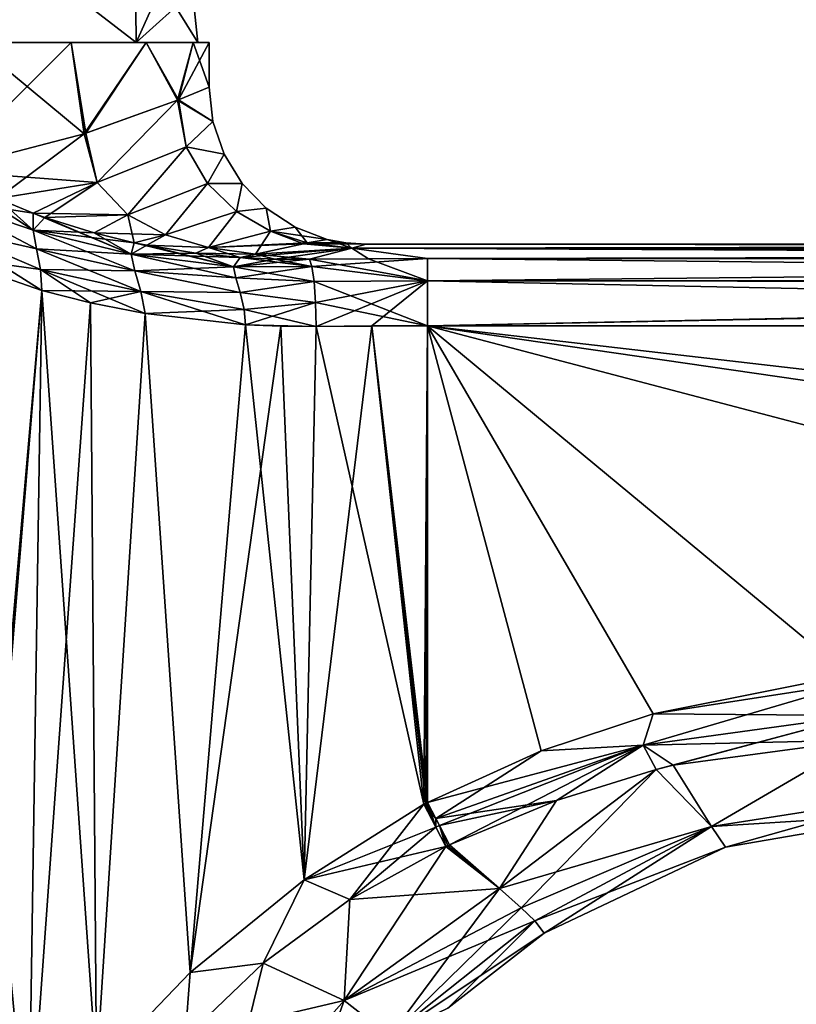
# Model space of a CAD drawing. Units: millimetres. Extents: x -25 to 135, y -4 to 151.
# Drawn here: x 13 to 47, y 72 to 116 of the extents above; entities that cross this region are included whole.
import ezdxf

# ---------------------------------------------------------------- set-up
doc = ezdxf.new("R2010")
doc.units = ezdxf.units.MM
doc.header["$LTSCALE"] = 65.185185
for name, color, linetype in [('1', 7, 'CONTINUOUS'), ('10', 7, 'CONTINUOUS'), ('11', 7, 'CONTINUOUS'), ('12', 7, 'CONTINUOUS'), ('13', 7, 'CONTINUOUS'), ('14', 7, 'CONTINUOUS'), ('15', 7, 'CONTINUOUS'), ('18', 7, 'CONTINUOUS'), ('19', 7, 'CONTINUOUS'), ('2', 7, 'CONTINUOUS'), ('22', 7, 'CONTINUOUS'), ('24', 7, 'CONTINUOUS'), ('25', 7, 'CONTINUOUS'), ('26', 7, 'CONTINUOUS'), ('28', 7, 'CONTINUOUS'), ('3', 7, 'CONTINUOUS'), ('31', 7, 'CONTINUOUS'), ('32', 7, 'CONTINUOUS'), ('33', 7, 'CONTINUOUS'), ('34', 7, 'CONTINUOUS'), ('35', 7, 'CONTINUOUS'), ('4', 7, 'CONTINUOUS'), ('42', 7, 'CONTINUOUS'), ('43', 7, 'CONTINUOUS'), ('44', 7, 'CONTINUOUS'), ('45', 7, 'CONTINUOUS'), ('46', 7, 'CONTINUOUS'), ('49', 7, 'CONTINUOUS'), ('5', 7, 'CONTINUOUS'), ('50', 7, 'CONTINUOUS'), ('6', 7, 'CONTINUOUS'), ('8', 7, 'CONTINUOUS')]:
    doc.layers.add(name, color=color, linetype=linetype)

msp = doc.modelspace()

# ---------------------------------------------------------------- linework, layer by layer
at = {"layer": '1', "linetype": 'CONTINUOUS'}
for points in [[(15.43, 110.429, 14.245), (10.5, 114.5, 18.187), (9.092, 108.778, 18.93), (15.43, 110.429, 14.245)], [(14.85, 114.5, 14.848), (10.5, 114.5, 18.187), (15.43, 110.429, 14.245), (14.85, 114.5, 14.848)], [(18.186, 114.5, 10.5), (14.85, 114.5, 14.848), (15.497, 110.45, 14.172), (18.186, 114.5, 10.5)], [(15.497, 110.45, 14.172), (14.85, 114.5, 14.848), (15.43, 110.429, 14.245), (15.497, 110.45, 14.172)], [(19.597, 111.927, 7.546), (18.186, 114.5, 10.5), (15.497, 110.45, 14.172), (19.597, 111.927, 7.546)], [(20.284, 114.5, 5.436), (18.186, 114.5, 10.5), (19.638, 111.943, 7.439), (20.284, 114.5, 5.436)], [(19.638, 111.943, 7.439), (18.186, 114.5, 10.5), (19.597, 111.927, 7.546), (19.638, 111.943, 7.439)], [(21, 112.5), (20.284, 114.5, 5.436), (19.638, 111.943, 7.439), (21, 112.5)], [(21, 114.5), (20.284, 114.5, 5.436), (21, 112.5), (21, 114.5)]]:
    msp.add_3dface(points, dxfattribs=at)
at = {"layer": '10', "linetype": 'CONTINUOUS'}
for points in [[(21, 112.5), (19.638, 111.943, 7.439), (21.168, 110.977), (21, 112.5)], [(19.597, 111.927, 7.546), (15.497, 110.45, 14.172), (16.008, 108.246, 13.916), (19.597, 111.927, 7.546)], [(19.597, 111.927, 7.546), (16.008, 108.246, 13.916), (19.982, 109.851, 7.328), (19.597, 111.927, 7.546)], [(19.638, 111.943, 7.439), (19.597, 111.927, 7.546), (19.982, 109.851, 7.328), (19.638, 111.943, 7.439)], [(19.638, 111.943, 7.439), (19.982, 109.851, 7.328), (21.168, 110.977), (19.638, 111.943, 7.439)], [(21.168, 110.977), (19.982, 109.851, 7.328), (21.666, 109.522), (21.168, 110.977)], [(15.43, 110.429, 14.245), (9.092, 108.778, 18.93), (11.556, 107.542, 17.585), (15.43, 110.429, 14.245)], [(16.008, 108.246, 13.916), (15.43, 110.429, 14.245), (11.556, 107.542, 17.585), (16.008, 108.246, 13.916)], [(15.497, 110.45, 14.172), (15.43, 110.429, 14.245), (16.008, 108.246, 13.916), (15.497, 110.45, 14.172)], [(16.008, 108.246, 13.916), (17.372, 106.817, 13.174), (19.982, 109.851, 7.328), (16.008, 108.246, 13.916)], [(19.982, 109.851, 7.328), (17.372, 106.817, 13.174), (20.928, 108.204, 6.899), (19.982, 109.851, 7.328)], [(19.982, 109.851, 7.328), (20.928, 108.204, 6.899), (21.666, 109.522), (19.982, 109.851, 7.328)], [(21.666, 109.522), (20.928, 108.204, 6.899), (22.471, 108.208), (21.666, 109.522)], [(13.147, 106.887, 16.612), (16.008, 108.246, 13.916), (11.556, 107.542, 17.585), (13.147, 106.887, 16.612)], [(13.678, 106.692, 16.282), (16.008, 108.246, 13.916), (13.147, 106.887, 16.612), (13.678, 106.692, 16.282)], [(17.372, 106.817, 13.174), (16.008, 108.246, 13.916), (13.678, 106.692, 16.282), (17.372, 106.817, 13.174)], [(17.372, 106.817, 13.174), (19.061, 105.915, 12.347), (20.928, 108.204, 6.899), (17.372, 106.817, 13.174)], [(20.928, 108.204, 6.899), (19.061, 105.915, 12.347), (22.216, 106.955, 6.427), (20.928, 108.204, 6.899)], [(20.928, 108.204, 6.899), (22.216, 106.955, 6.427), (22.471, 108.208), (20.928, 108.204, 6.899)], [(22.471, 108.208), (22.216, 106.955, 6.427), (23.544, 107.102), (22.471, 108.208)], [(15.867, 106.002, 14.94), (17.372, 106.817, 13.174), (13.678, 106.692, 16.282), (15.867, 106.002, 14.94)], [(17.65, 105.568, 13.911), (17.372, 106.817, 13.174), (15.867, 106.002, 14.94), (17.65, 105.568, 13.911)], [(19.061, 105.915, 12.347), (17.372, 106.817, 13.174), (17.65, 105.568, 13.911), (19.061, 105.915, 12.347)], [(19.061, 105.915, 12.347), (20.97, 105.347, 11.528), (22.216, 106.955, 6.427), (19.061, 105.915, 12.347)], [(22.216, 106.955, 6.427), (20.97, 105.347, 11.528), (23.739, 106.075, 5.959), (22.216, 106.955, 6.427)], [(22.216, 106.955, 6.427), (23.739, 106.075, 5.959), (23.544, 107.102), (22.216, 106.955, 6.427)], [(23.544, 107.102), (23.739, 106.075, 5.959), (24.838, 106.255), (23.544, 107.102)], [(18.226, 105.452, 13.596), (19.061, 105.915, 12.347), (17.65, 105.568, 13.911), (18.226, 105.452, 13.596)], [(20.97, 105.347, 11.528), (19.061, 105.915, 12.347), (18.226, 105.452, 13.596), (20.97, 105.347, 11.528)], [(20.97, 105.347, 11.528), (23.068, 105.055, 10.753), (23.739, 106.075, 5.959), (20.97, 105.347, 11.528)], [(23.739, 106.075, 5.959), (23.068, 105.055, 10.753), (25.204, 105.523, 6.087), (23.739, 106.075, 5.959)], [(23.739, 106.075, 5.959), (25.38, 105.561, 5.521), (24.838, 106.255), (23.739, 106.075, 5.959)], [(25.38, 105.561, 5.521), (23.739, 106.075, 5.959), (25.204, 105.523, 6.087), (25.38, 105.561, 5.521)], [(24.838, 106.255), (25.38, 105.561, 5.521), (26.273, 105.716), (24.838, 106.255)], [(20.411, 105.103, 12.518), (20.97, 105.347, 11.528), (18.226, 105.452, 13.596), (20.411, 105.103, 12.518)], [(22.391, 104.911, 11.806), (20.97, 105.347, 11.528), (20.411, 105.103, 12.518), (22.391, 104.911, 11.806)], [(23.068, 105.055, 10.753), (20.97, 105.347, 11.528), (22.391, 104.911, 11.806), (23.068, 105.055, 10.753)]]:
    msp.add_3dface(points, dxfattribs=at)
at = {"layer": '11', "linetype": 'CONTINUOUS'}
for points in [[(19.638, 111.943, -7.439), (21, 112.5), (21.168, 110.977), (19.638, 111.943, -7.439)], [(15.43, 110.429, -14.245), (15.497, 110.45, -14.172), (19.597, 111.927, -7.546), (15.43, 110.429, -14.245)], [(15.43, 110.429, -14.245), (19.597, 111.927, -7.546), (16.008, 108.246, -13.916), (15.43, 110.429, -14.245)], [(19.597, 111.927, -7.546), (19.982, 109.851, -7.328), (16.008, 108.246, -13.916), (19.597, 111.927, -7.546)], [(19.597, 111.927, -7.546), (19.638, 111.943, -7.439), (21.168, 110.977), (19.597, 111.927, -7.546)], [(19.597, 111.927, -7.546), (21.168, 110.977), (19.982, 109.851, -7.328), (19.597, 111.927, -7.546)], [(21.168, 110.977), (21.666, 109.522), (19.982, 109.851, -7.328), (21.168, 110.977)], [(9.092, 108.778, -18.93), (15.43, 110.429, -14.245), (16.008, 108.246, -13.916), (9.092, 108.778, -18.93)], [(16.008, 108.246, -13.916), (19.982, 109.851, -7.328), (17.372, 106.817, -13.174), (16.008, 108.246, -13.916)], [(19.982, 109.851, -7.328), (20.928, 108.204, -6.899), (17.372, 106.817, -13.174), (19.982, 109.851, -7.328)], [(19.982, 109.851, -7.328), (21.666, 109.522), (20.928, 108.204, -6.899), (19.982, 109.851, -7.328)], [(21.666, 109.522), (22.471, 108.208), (20.928, 108.204, -6.899), (21.666, 109.522)], [(9.092, 108.778, -18.93), (16.008, 108.246, -13.916), (11.556, 107.542, -17.585), (9.092, 108.778, -18.93)], [(11.556, 107.542, -17.585), (16.008, 108.246, -13.916), (13.147, 106.887, -16.612), (11.556, 107.542, -17.585)], [(16.008, 108.246, -13.916), (17.372, 106.817, -13.174), (13.147, 106.887, -16.612), (16.008, 108.246, -13.916)], [(17.372, 106.817, -13.174), (20.928, 108.204, -6.899), (19.061, 105.915, -12.347), (17.372, 106.817, -13.174)], [(20.928, 108.204, -6.899), (22.216, 106.955, -6.427), (19.061, 105.915, -12.347), (20.928, 108.204, -6.899)], [(20.928, 108.204, -6.899), (22.471, 108.208), (22.216, 106.955, -6.427), (20.928, 108.204, -6.899)], [(22.471, 108.208), (23.544, 107.102), (22.216, 106.955, -6.427), (22.471, 108.208)], [(13.147, 106.887, -16.612), (17.372, 106.817, -13.174), (13.678, 106.692, -16.282), (13.147, 106.887, -16.612)], [(13.678, 106.692, -16.282), (17.372, 106.817, -13.174), (15.867, 106.002, -14.94), (13.678, 106.692, -16.282)], [(17.372, 106.817, -13.174), (19.061, 105.915, -12.347), (15.867, 106.002, -14.94), (17.372, 106.817, -13.174)], [(19.061, 105.915, -12.347), (22.216, 106.955, -6.427), (20.97, 105.347, -11.528), (19.061, 105.915, -12.347)], [(22.216, 106.955, -6.427), (23.739, 106.075, -5.959), (20.97, 105.347, -11.528), (22.216, 106.955, -6.427)], [(22.216, 106.955, -6.427), (23.544, 107.102), (23.739, 106.075, -5.959), (22.216, 106.955, -6.427)], [(23.544, 107.102), (24.838, 106.255), (23.739, 106.075, -5.959), (23.544, 107.102)], [(15.867, 106.002, -14.94), (19.061, 105.915, -12.347), (17.65, 105.568, -13.911), (15.867, 106.002, -14.94)], [(17.65, 105.568, -13.911), (19.061, 105.915, -12.347), (18.226, 105.452, -13.596), (17.65, 105.568, -13.911)], [(19.061, 105.915, -12.347), (20.97, 105.347, -11.528), (18.226, 105.452, -13.596), (19.061, 105.915, -12.347)], [(23.739, 106.075, -5.959), (25.38, 105.561, -5.521), (20.97, 105.347, -11.528), (23.739, 106.075, -5.959)], [(24.838, 106.255), (26.273, 105.716), (23.739, 106.075, -5.959), (24.838, 106.255)], [(23.739, 106.075, -5.959), (26.273, 105.716), (25.38, 105.561, -5.521), (23.739, 106.075, -5.959)], [(18.226, 105.452, -13.596), (20.97, 105.347, -11.528), (20.411, 105.103, -12.518), (18.226, 105.452, -13.596)], [(20.97, 105.347, -11.528), (25.38, 105.561, -5.521), (25.204, 105.523, -6.087), (20.97, 105.347, -11.528)], [(23.068, 105.055, -10.753), (20.97, 105.347, -11.528), (25.204, 105.523, -6.087), (23.068, 105.055, -10.753)], [(20.97, 105.347, -11.528), (23.068, 105.055, -10.753), (20.411, 105.103, -12.518), (20.97, 105.347, -11.528)], [(20.411, 105.103, -12.518), (23.068, 105.055, -10.753), (22.391, 104.911, -11.806), (20.411, 105.103, -12.518)]]:
    msp.add_3dface(points, dxfattribs=at)
at = {"layer": '12', "linetype": 'CONTINUOUS'}
for points in [[(33.953, 76.762, 9.571), (31.565, 78.622, 13.11), (27.278, 76.263, 13.415), (33.953, 76.762, 9.571)], [(27.025, 71.763, 10.214), (33.953, 76.762, 9.571), (27.278, 76.263, 13.415), (27.025, 71.763, 10.214)], [(33.953, 76.762, 9.571), (27.025, 71.763, 10.214), (34.923, 75.897, 7.169), (33.953, 76.762, 9.571)], [(23.415, 73.429, 13.895), (27.025, 71.763, 10.214), (27.278, 76.263, 13.415), (23.415, 73.429, 13.895)], [(34.923, 75.897, 7.169), (27.025, 71.763, 10.214), (35.527, 75.315, 4.884), (34.923, 75.897, 7.169)], [(35.527, 75.315, 4.884), (27.025, 71.763, 10.214), (29.063, 70.165, 5.434), (35.527, 75.315, 4.884)], [(35.527, 75.315, 4.884), (29.063, 70.165, 5.434), (35.942, 74.759), (35.527, 75.315, 4.884)], [(35.942, 74.759), (29.063, 70.165, 5.434), (31.647, 71.414), (35.942, 74.759)], [(19.937, 70.092, 14.559), (27.025, 71.763, 10.214), (23.415, 73.429, 13.895), (19.937, 70.092, 14.559)], [(21.453, 65.442, 11.434), (27.025, 71.763, 10.214), (19.937, 70.092, 14.559), (21.453, 65.442, 11.434)], [(27.025, 71.763, 10.214), (21.453, 65.442, 11.434), (29.063, 70.165, 5.434), (27.025, 71.763, 10.214)]]:
    msp.add_3dface(points, dxfattribs=at)
at = {"layer": '13', "linetype": 'CONTINUOUS'}
for points in [[(27.278, 76.263, -13.415), (31.565, 78.622, -13.11), (27.025, 71.763, -10.214), (27.278, 76.263, -13.415)], [(27.025, 71.763, -10.214), (31.565, 78.622, -13.11), (33.953, 76.762, -9.571), (27.025, 71.763, -10.214)], [(27.025, 71.763, -10.214), (33.953, 76.762, -9.571), (29.063, 70.165, -5.434), (27.025, 71.763, -10.214)], [(29.063, 70.165, -5.434), (33.953, 76.762, -9.571), (34.923, 75.897, -7.169), (29.063, 70.165, -5.434)], [(23.415, 73.429, -13.895), (27.278, 76.263, -13.415), (27.025, 71.763, -10.214), (23.415, 73.429, -13.895)], [(35.527, 75.315, -4.884), (29.063, 70.165, -5.434), (34.923, 75.897, -7.169), (35.527, 75.315, -4.884)], [(35.527, 75.315, -4.884), (31.647, 71.414), (29.063, 70.165, -5.434), (35.527, 75.315, -4.884)], [(35.942, 74.759), (31.647, 71.414), (35.527, 75.315, -4.884), (35.942, 74.759)], [(19.937, 70.092, -14.559), (23.415, 73.429, -13.895), (21.453, 65.442, -11.434), (19.937, 70.092, -14.559)], [(21.453, 65.442, -11.434), (23.415, 73.429, -13.895), (27.025, 71.763, -10.214), (21.453, 65.442, -11.434)], [(21.453, 65.442, -11.434), (27.025, 71.763, -10.214), (24.09, 63.646, -6.135), (21.453, 65.442, -11.434)], [(27.025, 71.763, -10.214), (29.063, 70.165, -5.434), (24.09, 63.646, -6.135), (27.025, 71.763, -10.214)]]:
    msp.add_3dface(points, dxfattribs=at)
at = {"layer": '14', "linetype": 'CONTINUOUS'}
for points in [[(43.402, 79.528, 6.649), (50.016, 83.371, 12.5), (41.7, 82.252, 12.731), (43.402, 79.528, 6.649)], [(52.165, 80.891, 6.261), (50.016, 83.371, 12.5), (43.402, 79.528, 6.649), (52.165, 80.891, 6.261)], [(40.936, 82.061, 12.754), (43.402, 79.528, 6.649), (41.7, 82.252, 12.731), (40.936, 82.061, 12.754)], [(33.953, 76.762, 9.571), (34.923, 75.897, 7.169), (40.936, 82.061, 12.754), (33.953, 76.762, 9.571)], [(33.953, 76.762, 9.571), (40.936, 82.061, 12.754), (36.496, 80.681, 12.906), (33.953, 76.762, 9.571)], [(34.923, 75.897, 7.169), (43.402, 79.528, 6.649), (40.936, 82.061, 12.754), (34.923, 75.897, 7.169)], [(44.029, 78.596), (52.165, 80.891, 6.261), (43.402, 79.528, 6.649), (44.029, 78.596)], [(52.848, 80.118), (52.165, 80.891, 6.261), (44.029, 78.596), (52.848, 80.118)], [(33.953, 76.762, 9.571), (36.496, 80.681, 12.906), (31.728, 78.699, 13.102), (33.953, 76.762, 9.571)], [(34.923, 75.897, 7.169), (35.527, 75.315, 4.884), (43.402, 79.528, 6.649), (34.923, 75.897, 7.169)], [(35.527, 75.315, 4.884), (35.942, 74.759), (43.402, 79.528, 6.649), (35.527, 75.315, 4.884)], [(35.942, 74.759), (44.029, 78.596), (43.402, 79.528, 6.649), (35.942, 74.759)], [(31.565, 78.622, 13.11), (33.953, 76.762, 9.571), (31.647, 78.66, 13.106), (31.565, 78.622, 13.11)], [(31.647, 78.66, 13.106), (33.953, 76.762, 9.571), (31.728, 78.699, 13.102), (31.647, 78.66, 13.106)]]:
    msp.add_3dface(points, dxfattribs=at)
at = {"layer": '15', "linetype": 'CONTINUOUS'}
for points in [[(41.7, 82.252, -12.731), (50.016, 83.371, -12.5), (43.402, 79.528, -6.649), (41.7, 82.252, -12.731)], [(50.016, 83.371, -12.5), (52.165, 80.891, -6.261), (43.402, 79.528, -6.649), (50.016, 83.371, -12.5)], [(40.936, 82.061, -12.754), (41.7, 82.252, -12.731), (43.402, 79.528, -6.649), (40.936, 82.061, -12.754)], [(33.953, 76.762, -9.571), (40.936, 82.061, -12.754), (43.402, 79.528, -6.649), (33.953, 76.762, -9.571)], [(40.936, 82.061, -12.754), (33.953, 76.762, -9.571), (36.496, 80.681, -12.906), (40.936, 82.061, -12.754)], [(52.165, 80.891, -6.261), (52.848, 80.118), (43.402, 79.528, -6.649), (52.165, 80.891, -6.261)], [(36.496, 80.681, -12.906), (33.953, 76.762, -9.571), (31.728, 78.699, -13.102), (36.496, 80.681, -12.906)], [(52.848, 80.118), (44.029, 78.596), (43.402, 79.528, -6.649), (52.848, 80.118)], [(34.923, 75.897, -7.169), (33.953, 76.762, -9.571), (43.402, 79.528, -6.649), (34.923, 75.897, -7.169)], [(35.527, 75.315, -4.884), (34.923, 75.897, -7.169), (43.402, 79.528, -6.649), (35.527, 75.315, -4.884)], [(44.029, 78.596), (35.527, 75.315, -4.884), (43.402, 79.528, -6.649), (44.029, 78.596)], [(33.953, 76.762, -9.571), (31.565, 78.622, -13.11), (31.647, 78.66, -13.106), (33.953, 76.762, -9.571)], [(31.728, 78.699, -13.102), (33.953, 76.762, -9.571), (31.647, 78.66, -13.106), (31.728, 78.699, -13.102)], [(35.942, 74.759), (35.527, 75.315, -4.884), (44.029, 78.596), (35.942, 74.759)]]:
    msp.add_3dface(points, dxfattribs=at)
at = {"layer": '18', "linetype": 'CONTINUOUS'}
for points in [[(25.484, 104.825, -11.601), (28.109, 104.848, -11.398), (30.741, 103.87, -13.236), (25.484, 104.825, -11.601)], [(25.484, 104.825, -11.601), (30.741, 103.87, -13.236), (25.588, 104.505, -12.637), (25.484, 104.825, -11.601)], [(28.109, 104.848, -11.398), (30.741, 104.856, -11.331), (30.741, 103.87, -13.236), (28.109, 104.848, -11.398)], [(25.588, 104.505, -12.637), (30.741, 103.87, -13.236), (25.681, 103.837, -13.491), (25.588, 104.505, -12.637)], [(30.741, 103.87, -13.236), (30.741, 101.865, -14), (25.681, 103.837, -13.491), (30.741, 103.87, -13.236)], [(25.681, 103.837, -13.491), (30.741, 101.865, -14), (25.748, 102.906, -14.052), (25.681, 103.837, -13.491)], [(30.741, 101.865, -14), (25.78, 101.835, -14.247), (25.748, 102.906, -14.052), (30.741, 101.865, -14)], [(30.741, 101.865, -14), (28.257, 101.858, -14.062), (25.78, 101.835, -14.247), (30.741, 101.865, -14)]]:
    msp.add_3dface(points, dxfattribs=at)
at = {"layer": '19', "linetype": 'CONTINUOUS'}
for points in [[(30.741, 104.856, -11.331), (127.575, 104.856, -11.331), (127.575, 103.87, -13.236), (30.741, 104.856, -11.331)], [(30.741, 103.87, -13.236), (30.741, 104.856, -11.331), (127.575, 103.87, -13.236), (30.741, 103.87, -13.236)], [(127.575, 101.865, -14), (30.741, 101.865, -14), (30.741, 103.87, -13.236), (127.575, 101.865, -14)], [(127.575, 101.865, -14), (30.741, 103.87, -13.236), (127.575, 103.762, -13.327), (127.575, 101.865, -14)], [(127.575, 103.762, -13.327), (30.741, 103.87, -13.236), (127.575, 103.87, -13.236), (127.575, 103.762, -13.327)]]:
    msp.add_3dface(points, dxfattribs=at)
at = {"layer": '2', "linetype": 'CONTINUOUS'}
for points in [[(15.43, 110.429, -14.245), (9.092, 108.778, -18.93), (14.85, 114.5, -14.848), (15.43, 110.429, -14.245)], [(14.85, 114.5, -14.848), (9.092, 108.778, -18.93), (10.5, 114.5, -18.187), (14.85, 114.5, -14.848)], [(18.186, 114.5, -10.5), (15.43, 110.429, -14.245), (14.85, 114.5, -14.848), (18.186, 114.5, -10.5)], [(15.497, 110.45, -14.172), (15.43, 110.429, -14.245), (18.186, 114.5, -10.5), (15.497, 110.45, -14.172)], [(19.597, 111.927, -7.546), (15.497, 110.45, -14.172), (18.186, 114.5, -10.5), (19.597, 111.927, -7.546)], [(20.284, 114.5, -5.436), (19.597, 111.927, -7.546), (18.186, 114.5, -10.5), (20.284, 114.5, -5.436)], [(19.638, 111.943, -7.439), (19.597, 111.927, -7.546), (20.284, 114.5, -5.436), (19.638, 111.943, -7.439)], [(21, 114.5), (21, 112.5), (19.638, 111.943, -7.439), (21, 114.5)], [(21, 114.5), (19.638, 111.943, -7.439), (20.284, 114.5, -5.436), (21, 114.5)]]:
    msp.add_3dface(points, dxfattribs=at)
at = {"layer": '22', "linetype": 'CONTINUOUS'}
for points in [[(22.391, 104.911, -11.806), (25.588, 104.505, -12.637), (22.089, 104.484, -12.974), (22.391, 104.911, -11.806)], [(25.588, 104.505, -12.637), (22.391, 104.911, -11.806), (23.938, 104.836, -11.631), (25.588, 104.505, -12.637)], [(25.484, 104.825, -11.601), (25.588, 104.505, -12.637), (23.938, 104.836, -11.631), (25.484, 104.825, -11.601)], [(25.588, 104.505, -12.637), (25.681, 103.837, -13.491), (22.089, 104.484, -12.974), (25.588, 104.505, -12.637)], [(22.089, 104.484, -12.974), (25.681, 103.837, -13.491), (22.191, 103.996, -13.632), (22.089, 104.484, -12.974)], [(22.191, 103.996, -13.632), (25.681, 103.837, -13.491), (22.387, 103.34, -14.194), (22.191, 103.996, -13.632)], [(25.681, 103.837, -13.491), (25.748, 102.906, -14.052), (22.387, 103.34, -14.194), (25.681, 103.837, -13.491)], [(22.387, 103.34, -14.194), (25.748, 102.906, -14.052), (22.569, 102.586, -14.556), (22.387, 103.34, -14.194)], [(25.748, 102.906, -14.052), (25.78, 101.835, -14.247), (22.569, 102.586, -14.556), (25.748, 102.906, -14.052)], [(25.78, 101.835, -14.247), (22.628, 101.907, -14.663), (22.569, 102.586, -14.556), (25.78, 101.835, -14.247)], [(25.78, 101.835, -14.247), (24.201, 101.843, -14.43), (22.628, 101.907, -14.663), (25.78, 101.835, -14.247)]]:
    msp.add_3dface(points, dxfattribs=at)
at = {"layer": '24', "linetype": 'CONTINUOUS'}
for points in [[(40.812, 84.551, -14), (49.926, 85.967, -14), (40.355, 83.155, -13.74), (40.812, 84.551, -14)], [(49.926, 85.967, -14), (49.978, 84.468, -13.598), (40.355, 83.155, -13.74), (49.926, 85.967, -14)], [(35.811, 82.901, -14), (40.812, 84.551, -14), (40.355, 83.155, -13.74), (35.811, 82.901, -14)], [(49.978, 84.468, -13.598), (40.936, 82.061, -12.754), (40.355, 83.155, -13.74), (49.978, 84.468, -13.598)], [(41.7, 82.252, -12.731), (40.936, 82.061, -12.754), (49.978, 84.468, -13.598), (41.7, 82.252, -12.731)], [(50.016, 83.371, -12.5), (41.7, 82.252, -12.731), (49.978, 84.468, -13.598), (50.016, 83.371, -12.5)], [(31.111, 79.885, -13.891), (35.811, 82.901, -14), (40.355, 83.155, -13.74), (31.111, 79.885, -13.891)], [(31.111, 79.885, -13.891), (40.355, 83.155, -13.74), (31.276, 79.568, -13.766), (31.111, 79.885, -13.891)], [(40.355, 83.155, -13.74), (31.728, 78.699, -13.102), (31.276, 79.568, -13.766), (40.355, 83.155, -13.74)], [(36.496, 80.681, -12.906), (31.728, 78.699, -13.102), (40.355, 83.155, -13.74), (36.496, 80.681, -12.906)], [(40.936, 82.061, -12.754), (36.496, 80.681, -12.906), (40.355, 83.155, -13.74), (40.936, 82.061, -12.754)], [(30.741, 80.598, -14), (35.811, 82.901, -14), (31.111, 79.885, -13.891), (30.741, 80.598, -14)]]:
    msp.add_3dface(points, dxfattribs=at)
at = {"layer": '25', "linetype": 'CONTINUOUS'}
for points in [[(30.584, 80.511, -14), (30.662, 80.554, -14), (31.111, 79.885, -13.891), (30.584, 80.511, -14)], [(30.584, 80.511, -14), (31.111, 79.885, -13.891), (31.116, 79.488, -13.768), (30.584, 80.511, -14)], [(30.662, 80.554, -14), (30.741, 80.598, -14), (31.111, 79.885, -13.891), (30.662, 80.554, -14)], [(31.111, 79.885, -13.891), (31.276, 79.568, -13.766), (31.116, 79.488, -13.768), (31.111, 79.885, -13.891)], [(31.276, 79.568, -13.766), (31.565, 78.622, -13.11), (31.116, 79.488, -13.768), (31.276, 79.568, -13.766)], [(31.728, 78.699, -13.102), (31.565, 78.622, -13.11), (31.276, 79.568, -13.766), (31.728, 78.699, -13.102)], [(31.565, 78.622, -13.11), (31.728, 78.699, -13.102), (31.647, 78.66, -13.106), (31.565, 78.622, -13.11)]]:
    msp.add_3dface(points, dxfattribs=at)
at = {"layer": '26', "linetype": 'CONTINUOUS'}
for points in [[(25.24, 77.137, -14.303), (30.584, 80.511, -14), (27.278, 76.263, -13.415), (25.24, 77.137, -14.303)], [(27.278, 76.263, -13.415), (30.584, 80.511, -14), (31.116, 79.488, -13.768), (27.278, 76.263, -13.415)], [(31.565, 78.622, -13.11), (27.278, 76.263, -13.415), (31.116, 79.488, -13.768), (31.565, 78.622, -13.11)], [(20.148, 73.009, -15.135), (25.24, 77.137, -14.303), (23.415, 73.429, -13.895), (20.148, 73.009, -15.135)], [(25.24, 77.137, -14.303), (27.278, 76.263, -13.415), (23.415, 73.429, -13.895), (25.24, 77.137, -14.303)], [(20.148, 73.009, -15.135), (23.415, 73.429, -13.895), (19.937, 70.092, -14.559), (20.148, 73.009, -15.135)], [(15.984, 68.645, -16.227), (20.148, 73.009, -15.135), (19.937, 70.092, -14.559), (15.984, 68.645, -16.227)]]:
    msp.add_3dface(points, dxfattribs=at)
at = {"layer": '28', "linetype": 'CONTINUOUS'}
for points in [[(30.584, 80.511, 14), (25.24, 77.137, 14.303), (31.116, 79.488, 13.768), (30.584, 80.511, 14)], [(25.24, 77.137, 14.303), (31.565, 78.622, 13.11), (31.116, 79.488, 13.768), (25.24, 77.137, 14.303)], [(31.565, 78.622, 13.11), (25.24, 77.137, 14.303), (27.278, 76.263, 13.415), (31.565, 78.622, 13.11)], [(25.24, 77.137, 14.303), (20.148, 73.009, 15.135), (23.415, 73.429, 13.895), (25.24, 77.137, 14.303)], [(25.24, 77.137, 14.303), (23.415, 73.429, 13.895), (27.278, 76.263, 13.415), (25.24, 77.137, 14.303)], [(20.148, 73.009, 15.135), (19.937, 70.092, 14.559), (23.415, 73.429, 13.895), (20.148, 73.009, 15.135)], [(20.148, 73.009, 15.135), (15.984, 68.645, 16.227), (19.937, 70.092, 14.559), (20.148, 73.009, 15.135)]]:
    msp.add_3dface(points, dxfattribs=at)
at = {"layer": '3', "linetype": 'CONTINUOUS'}
for points in [[(12.95, 64.424, 17.272), (9.092, 104.98, 18.93), (9.678, 56.723, 18.653), (12.95, 64.424, 17.272)], [(9.092, 104.98, 18.93), (12.95, 64.424, 17.272), (13.534, 103.44, 17.054), (9.092, 104.98, 18.93)], [(12.95, 64.424, 17.272), (15.984, 68.645, 16.227), (13.534, 103.44, 17.054), (12.95, 64.424, 17.272)], [(13.534, 103.44, 17.054), (15.984, 68.645, 16.227), (15.708, 102.886, 16.313), (13.534, 103.44, 17.054)], [(15.708, 102.886, 16.313), (15.984, 68.645, 16.227), (18.142, 102.405, 15.613), (15.708, 102.886, 16.313)], [(15.984, 68.645, 16.227), (20.148, 73.009, 15.135), (18.142, 102.405, 15.613), (15.984, 68.645, 16.227)], [(18.142, 102.405, 15.613), (20.148, 73.009, 15.135), (22.628, 101.907, 14.663), (18.142, 102.405, 15.613)], [(20.148, 73.009, 15.135), (25.24, 77.137, 14.303), (22.628, 101.907, 14.663), (20.148, 73.009, 15.135)], [(22.628, 101.907, 14.663), (25.24, 77.137, 14.303), (24.201, 101.843, 14.43), (22.628, 101.907, 14.663)], [(24.201, 101.843, 14.43), (25.24, 77.137, 14.303), (25.78, 101.835, 14.247), (24.201, 101.843, 14.43)], [(25.24, 77.137, 14.303), (30.584, 80.511, 14), (25.78, 101.835, 14.247), (25.24, 77.137, 14.303)], [(25.78, 101.835, 14.247), (30.584, 80.511, 14), (28.257, 101.858, 14.062), (25.78, 101.835, 14.247)], [(30.741, 101.865, 14), (28.257, 101.858, 14.062), (30.741, 80.598, 14), (30.741, 101.865, 14)], [(28.257, 101.858, 14.062), (30.584, 80.511, 14), (30.662, 80.554, 14), (28.257, 101.858, 14.062)], [(30.741, 80.598, 14), (28.257, 101.858, 14.062), (30.662, 80.554, 14), (30.741, 80.598, 14)]]:
    msp.add_3dface(points, dxfattribs=at)
at = {"layer": '31', "linetype": 'CONTINUOUS'}
for points in [[(49.926, 85.967, 14), (40.812, 84.551, 14), (49.978, 84.468, 13.598), (49.926, 85.967, 14)], [(40.812, 84.551, 14), (35.811, 82.901, 14), (40.355, 83.155, 13.74), (40.812, 84.551, 14)], [(49.978, 84.468, 13.598), (40.812, 84.551, 14), (40.355, 83.155, 13.74), (49.978, 84.468, 13.598)], [(50.016, 83.371, 12.5), (49.978, 84.468, 13.598), (40.355, 83.155, 13.74), (50.016, 83.371, 12.5)], [(35.811, 82.901, 14), (30.741, 80.598, 14), (40.355, 83.155, 13.74), (35.811, 82.901, 14)], [(40.355, 83.155, 13.74), (30.741, 80.598, 14), (31.111, 79.885, 13.891), (40.355, 83.155, 13.74)], [(36.496, 80.681, 12.906), (40.355, 83.155, 13.74), (31.111, 79.885, 13.891), (36.496, 80.681, 12.906)], [(36.496, 80.681, 12.906), (40.936, 82.061, 12.754), (40.355, 83.155, 13.74), (36.496, 80.681, 12.906)], [(41.7, 82.252, 12.731), (50.016, 83.371, 12.5), (40.355, 83.155, 13.74), (41.7, 82.252, 12.731)], [(40.936, 82.061, 12.754), (41.7, 82.252, 12.731), (40.355, 83.155, 13.74), (40.936, 82.061, 12.754)], [(36.496, 80.681, 12.906), (31.111, 79.885, 13.891), (31.276, 79.568, 13.766), (36.496, 80.681, 12.906)], [(31.728, 78.699, 13.102), (36.496, 80.681, 12.906), (31.276, 79.568, 13.766), (31.728, 78.699, 13.102)]]:
    msp.add_3dface(points, dxfattribs=at)
at = {"layer": '32', "linetype": 'CONTINUOUS'}
for points in [[(30.662, 80.554, 14), (30.584, 80.511, 14), (31.116, 79.488, 13.768), (30.662, 80.554, 14)], [(30.741, 80.598, 14), (30.662, 80.554, 14), (31.116, 79.488, 13.768), (30.741, 80.598, 14)], [(30.741, 80.598, 14), (31.116, 79.488, 13.768), (31.111, 79.885, 13.891), (30.741, 80.598, 14)], [(31.111, 79.885, 13.891), (31.116, 79.488, 13.768), (31.276, 79.568, 13.766), (31.111, 79.885, 13.891)], [(31.116, 79.488, 13.768), (31.565, 78.622, 13.11), (31.276, 79.568, 13.766), (31.116, 79.488, 13.768)], [(31.565, 78.622, 13.11), (31.647, 78.66, 13.106), (31.276, 79.568, 13.766), (31.565, 78.622, 13.11)], [(31.647, 78.66, 13.106), (31.728, 78.699, 13.102), (31.276, 79.568, 13.766), (31.647, 78.66, 13.106)]]:
    msp.add_3dface(points, dxfattribs=at)
at = {"layer": '33', "linetype": 'CONTINUOUS'}
for points in [[(22.391, 104.911, 11.806), (22.089, 104.484, 12.974), (23.938, 104.836, 11.631), (22.391, 104.911, 11.806)], [(22.089, 104.484, 12.974), (25.484, 104.825, 11.601), (23.938, 104.836, 11.631), (22.089, 104.484, 12.974)], [(25.484, 104.825, 11.601), (22.089, 104.484, 12.974), (25.588, 104.505, 12.637), (25.484, 104.825, 11.601)], [(22.089, 104.484, 12.974), (22.191, 103.996, 13.632), (25.588, 104.505, 12.637), (22.089, 104.484, 12.974)], [(25.588, 104.505, 12.637), (22.191, 103.996, 13.632), (25.681, 103.837, 13.491), (25.588, 104.505, 12.637)], [(22.191, 103.996, 13.632), (22.387, 103.34, 14.194), (25.681, 103.837, 13.491), (22.191, 103.996, 13.632)], [(25.681, 103.837, 13.491), (22.387, 103.34, 14.194), (25.748, 102.906, 14.052), (25.681, 103.837, 13.491)], [(22.387, 103.34, 14.194), (22.569, 102.586, 14.556), (25.748, 102.906, 14.052), (22.387, 103.34, 14.194)], [(22.569, 102.586, 14.556), (22.628, 101.907, 14.663), (25.748, 102.906, 14.052), (22.569, 102.586, 14.556)], [(22.628, 101.907, 14.663), (25.78, 101.835, 14.247), (25.748, 102.906, 14.052), (22.628, 101.907, 14.663)], [(22.628, 101.907, 14.663), (24.201, 101.843, 14.43), (25.78, 101.835, 14.247), (22.628, 101.907, 14.663)]]:
    msp.add_3dface(points, dxfattribs=at)
at = {"layer": '34', "linetype": 'CONTINUOUS'}
for points in [[(30.741, 104.856, 11.331), (28.109, 104.848, 11.398), (25.484, 104.825, 11.601), (30.741, 104.856, 11.331)], [(30.741, 104.856, 11.331), (25.484, 104.825, 11.601), (25.588, 104.505, 12.637), (30.741, 104.856, 11.331)], [(30.741, 104.856, 11.331), (25.588, 104.505, 12.637), (30.741, 103.87, 13.236), (30.741, 104.856, 11.331)], [(25.588, 104.505, 12.637), (25.681, 103.837, 13.491), (30.741, 103.87, 13.236), (25.588, 104.505, 12.637)], [(25.681, 103.837, 13.491), (25.748, 102.906, 14.052), (30.741, 103.87, 13.236), (25.681, 103.837, 13.491)], [(25.748, 102.906, 14.052), (25.78, 101.835, 14.247), (30.741, 103.87, 13.236), (25.748, 102.906, 14.052)], [(25.78, 101.835, 14.247), (28.257, 101.858, 14.062), (30.741, 103.87, 13.236), (25.78, 101.835, 14.247)], [(28.257, 101.858, 14.062), (30.741, 101.865, 14), (30.741, 103.87, 13.236), (28.257, 101.858, 14.062)]]:
    msp.add_3dface(points, dxfattribs=at)
at = {"layer": '35', "linetype": 'CONTINUOUS'}
for points in [[(127.575, 104.856, 11.331), (30.741, 104.856, 11.331), (30.741, 103.87, 13.236), (127.575, 104.856, 11.331)], [(127.575, 104.856, 11.331), (30.741, 103.87, 13.236), (127.575, 103.87, 13.236), (127.575, 104.856, 11.331)], [(30.741, 103.87, 13.236), (30.741, 101.865, 14), (127.575, 103.87, 13.236), (30.741, 103.87, 13.236)], [(127.575, 103.87, 13.236), (30.741, 101.865, 14), (127.575, 103.762, 13.327), (127.575, 103.87, 13.236)], [(30.741, 101.865, 14), (127.575, 101.865, 14), (127.575, 103.762, 13.327), (30.741, 101.865, 14)]]:
    msp.add_3dface(points, dxfattribs=at)
at = {"layer": '4', "linetype": 'CONTINUOUS'}
for points in [[(30.741, 101.865, 14), (30.741, 80.598, 14), (35.811, 82.901, 14), (30.741, 101.865, 14)], [(122.796, 88.512, 14), (30.741, 101.865, 14), (86.327, 87.238, 14), (122.796, 88.512, 14)], [(30.741, 101.865, 14), (122.796, 88.512, 14), (127.575, 90.639, 14), (30.741, 101.865, 14)], [(86.327, 87.238, 14), (30.741, 101.865, 14), (49.926, 85.967, 14), (86.327, 87.238, 14)], [(49.926, 85.967, 14), (30.741, 101.865, 14), (40.812, 84.551, 14), (49.926, 85.967, 14)], [(40.812, 84.551, 14), (30.741, 101.865, 14), (35.811, 82.901, 14), (40.812, 84.551, 14)], [(127.575, 101.865, 14), (30.741, 101.865, 14), (127.575, 90.639, 14), (127.575, 101.865, 14)]]:
    msp.add_3dface(points, dxfattribs=at)
at = {"layer": '42', "linetype": 'CONTINUOUS'}
for points in [[(10.248, 114.5, -17.754), (17.752, 114.5, -10.252), (14.85, 114.5, -14.848), (10.248, 114.5, -17.754)], [(10.248, 114.5, -17.754), (14.85, 114.5, -14.848), (10.5, 114.5, -18.187), (10.248, 114.5, -17.754)], [(17.752, 114.5, 10.252), (10.248, 114.5, 17.754), (18.186, 114.5, 10.5), (17.752, 114.5, 10.252)], [(10.248, 114.5, 17.754), (10.5, 114.5, 18.187), (14.85, 114.5, 14.848), (10.248, 114.5, 17.754)], [(10.248, 114.5, 17.754), (14.85, 114.5, 14.848), (18.186, 114.5, 10.5), (10.248, 114.5, 17.754)], [(17.752, 114.5, -10.252), (18.186, 114.5, -10.5), (14.85, 114.5, -14.848), (17.752, 114.5, -10.252)], [(17.752, 114.5, -10.252), (20.5, 114.5), (20.284, 114.5, -5.436), (17.752, 114.5, -10.252)], [(17.752, 114.5, -10.252), (20.284, 114.5, -5.436), (18.186, 114.5, -10.5), (17.752, 114.5, -10.252)], [(20.5, 114.5), (17.752, 114.5, 10.252), (21, 114.5), (20.5, 114.5)], [(17.752, 114.5, 10.252), (18.186, 114.5, 10.5), (20.284, 114.5, 5.436), (17.752, 114.5, 10.252)], [(17.752, 114.5, 10.252), (20.284, 114.5, 5.436), (21, 114.5), (17.752, 114.5, 10.252)], [(20.5, 114.5), (21, 114.5), (20.284, 114.5, -5.436), (20.5, 114.5)]]:
    msp.add_3dface(points, dxfattribs=at)
at = {"layer": '43', "linetype": 'CONTINUOUS'}
for points in [[(23.068, 105.055, 10.753), (27.37, 105.326, 5.904), (25.204, 105.523, 6.087), (23.068, 105.055, 10.753)], [(28, 105.5), (25.38, 105.561, 5.521), (25.204, 105.523, 6.087), (28, 105.5)], [(27.37, 105.326, 5.904), (28, 105.5), (25.204, 105.523, 6.087), (27.37, 105.326, 5.904)], [(26.273, 105.716), (25.38, 105.561, 5.521), (27.098, 105.554), (26.273, 105.716)], [(25.38, 105.561, 5.521), (28, 105.5), (27.098, 105.554), (25.38, 105.561, 5.521)], [(27.37, 105.326, 5.904), (23.068, 105.055, 10.753), (22.391, 104.911, 11.806), (27.37, 105.326, 5.904)], [(27.37, 105.326, 5.904), (22.391, 104.911, 11.806), (23.938, 104.836, 11.631), (27.37, 105.326, 5.904)], [(25.484, 104.825, 11.601), (27.37, 105.326, 5.904), (23.938, 104.836, 11.631), (25.484, 104.825, 11.601)]]:
    msp.add_3dface(points, dxfattribs=at)
at = {"layer": '44', "linetype": 'CONTINUOUS'}
for points in [[(27.37, 105.326, -5.904), (23.068, 105.055, -10.753), (25.204, 105.523, -6.087), (27.37, 105.326, -5.904)], [(25.38, 105.561, -5.521), (27.37, 105.326, -5.904), (25.204, 105.523, -6.087), (25.38, 105.561, -5.521)], [(26.273, 105.716), (27.37, 105.326, -5.904), (25.38, 105.561, -5.521), (26.273, 105.716)], [(27.37, 105.326, -5.904), (26.273, 105.716), (27.098, 105.554), (27.37, 105.326, -5.904)], [(28, 105.5), (27.37, 105.326, -5.904), (27.098, 105.554), (28, 105.5)], [(22.391, 104.911, -11.806), (23.068, 105.055, -10.753), (23.938, 104.836, -11.631), (22.391, 104.911, -11.806)], [(27.37, 105.326, -5.904), (25.484, 104.825, -11.601), (23.068, 105.055, -10.753), (27.37, 105.326, -5.904)], [(23.068, 105.055, -10.753), (25.484, 104.825, -11.601), (23.938, 104.836, -11.631), (23.068, 105.055, -10.753)]]:
    msp.add_3dface(points, dxfattribs=at)
at = {"layer": '45', "linetype": 'CONTINUOUS'}
for points in [[(9.092, 107.512, -18.93), (9.092, 108.778, -18.93), (13.158, 106.131, -16.789), (9.092, 107.512, -18.93)], [(9.092, 108.778, -18.93), (11.556, 107.542, -17.585), (13.158, 106.131, -16.789), (9.092, 108.778, -18.93)], [(9.092, 106.246, -18.93), (9.092, 107.512, -18.93), (13.294, 105.288, -16.938), (9.092, 106.246, -18.93)], [(13.294, 105.288, -16.938), (9.092, 107.512, -18.93), (13.158, 106.131, -16.789), (13.294, 105.288, -16.938)], [(11.556, 107.542, -17.585), (13.147, 106.887, -16.612), (13.158, 106.131, -16.789), (11.556, 107.542, -17.585)], [(13.147, 106.887, -16.612), (13.678, 106.692, -16.282), (17.527, 105.057, -14.561), (13.147, 106.887, -16.612)], [(13.158, 106.131, -16.789), (13.147, 106.887, -16.612), (17.527, 105.057, -14.561), (13.158, 106.131, -16.789)], [(13.678, 106.692, -16.282), (15.867, 106.002, -14.94), (17.527, 105.057, -14.561), (13.678, 106.692, -16.282)], [(9.092, 104.98, -18.93), (9.092, 106.246, -18.93), (13.534, 103.44, -17.054), (9.092, 104.98, -18.93)], [(13.534, 103.44, -17.054), (9.092, 106.246, -18.93), (13.476, 104.369, -17.02), (13.534, 103.44, -17.054)], [(13.476, 104.369, -17.02), (9.092, 106.246, -18.93), (13.294, 105.288, -16.938), (13.476, 104.369, -17.02)], [(13.294, 105.288, -16.938), (13.158, 106.131, -16.789), (17.693, 104.315, -15.131), (13.294, 105.288, -16.938)], [(17.693, 104.315, -15.131), (13.158, 106.131, -16.789), (17.527, 105.057, -14.561), (17.693, 104.315, -15.131)], [(15.867, 106.002, -14.94), (17.65, 105.568, -13.911), (17.527, 105.057, -14.561), (15.867, 106.002, -14.94)], [(17.65, 105.568, -13.911), (22.089, 104.484, -12.974), (17.527, 105.057, -14.561), (17.65, 105.568, -13.911)], [(17.65, 105.568, -13.911), (18.226, 105.452, -13.596), (22.089, 104.484, -12.974), (17.65, 105.568, -13.911)], [(18.226, 105.452, -13.596), (20.411, 105.103, -12.518), (22.089, 104.484, -12.974), (18.226, 105.452, -13.596)], [(13.476, 104.369, -17.02), (13.294, 105.288, -16.938), (17.949, 103.396, -15.505), (13.476, 104.369, -17.02)], [(17.949, 103.396, -15.505), (13.294, 105.288, -16.938), (17.693, 104.315, -15.131), (17.949, 103.396, -15.505)], [(22.089, 104.484, -12.974), (22.191, 103.996, -13.632), (17.527, 105.057, -14.561), (22.089, 104.484, -12.974)], [(22.191, 103.996, -13.632), (17.693, 104.315, -15.131), (17.527, 105.057, -14.561), (22.191, 103.996, -13.632)], [(20.411, 105.103, -12.518), (22.391, 104.911, -11.806), (22.089, 104.484, -12.974), (20.411, 105.103, -12.518)], [(18.142, 102.405, -15.613), (15.708, 102.886, -16.313), (13.476, 104.369, -17.02), (18.142, 102.405, -15.613)], [(18.142, 102.405, -15.613), (13.476, 104.369, -17.02), (17.949, 103.396, -15.505), (18.142, 102.405, -15.613)], [(15.708, 102.886, -16.313), (13.534, 103.44, -17.054), (13.476, 104.369, -17.02), (15.708, 102.886, -16.313)], [(22.191, 103.996, -13.632), (22.387, 103.34, -14.194), (17.693, 104.315, -15.131), (22.191, 103.996, -13.632)], [(22.387, 103.34, -14.194), (17.949, 103.396, -15.505), (17.693, 104.315, -15.131), (22.387, 103.34, -14.194)], [(22.628, 101.907, -14.663), (18.142, 102.405, -15.613), (17.949, 103.396, -15.505), (22.628, 101.907, -14.663)], [(22.569, 102.586, -14.556), (22.628, 101.907, -14.663), (17.949, 103.396, -15.505), (22.569, 102.586, -14.556)], [(22.387, 103.34, -14.194), (22.569, 102.586, -14.556), (17.949, 103.396, -15.505), (22.387, 103.34, -14.194)]]:
    msp.add_3dface(points, dxfattribs=at)
at = {"layer": '46', "linetype": 'CONTINUOUS'}
for points in [[(9.092, 107.512, 18.93), (13.147, 106.887, 16.612), (11.556, 107.542, 17.585), (9.092, 107.512, 18.93)], [(9.092, 107.512, 18.93), (9.092, 106.246, 18.93), (13.294, 105.288, 16.938), (9.092, 107.512, 18.93)], [(13.147, 106.887, 16.612), (9.092, 107.512, 18.93), (13.158, 106.131, 16.789), (13.147, 106.887, 16.612)], [(9.092, 107.512, 18.93), (13.294, 105.288, 16.938), (13.158, 106.131, 16.789), (9.092, 107.512, 18.93)], [(13.678, 106.692, 16.282), (13.147, 106.887, 16.612), (13.158, 106.131, 16.789), (13.678, 106.692, 16.282)], [(15.867, 106.002, 14.94), (13.678, 106.692, 16.282), (13.158, 106.131, 16.789), (15.867, 106.002, 14.94)], [(9.092, 106.246, 18.93), (9.092, 104.98, 18.93), (13.476, 104.369, 17.02), (9.092, 106.246, 18.93)], [(9.092, 106.246, 18.93), (13.476, 104.369, 17.02), (13.294, 105.288, 16.938), (9.092, 106.246, 18.93)], [(17.65, 105.568, 13.911), (15.867, 106.002, 14.94), (13.158, 106.131, 16.789), (17.65, 105.568, 13.911)], [(17.527, 105.057, 14.561), (17.65, 105.568, 13.911), (13.158, 106.131, 16.789), (17.527, 105.057, 14.561)], [(13.294, 105.288, 16.938), (17.527, 105.057, 14.561), (13.158, 106.131, 16.789), (13.294, 105.288, 16.938)], [(18.226, 105.452, 13.596), (17.65, 105.568, 13.911), (17.527, 105.057, 14.561), (18.226, 105.452, 13.596)], [(20.411, 105.103, 12.518), (18.226, 105.452, 13.596), (17.527, 105.057, 14.561), (20.411, 105.103, 12.518)], [(17.693, 104.315, 15.131), (17.527, 105.057, 14.561), (13.294, 105.288, 16.938), (17.693, 104.315, 15.131)], [(13.476, 104.369, 17.02), (17.693, 104.315, 15.131), (13.294, 105.288, 16.938), (13.476, 104.369, 17.02)], [(22.391, 104.911, 11.806), (20.411, 105.103, 12.518), (17.527, 105.057, 14.561), (22.391, 104.911, 11.806)], [(22.089, 104.484, 12.974), (22.391, 104.911, 11.806), (17.527, 105.057, 14.561), (22.089, 104.484, 12.974)], [(17.693, 104.315, 15.131), (22.089, 104.484, 12.974), (17.527, 105.057, 14.561), (17.693, 104.315, 15.131)], [(9.092, 104.98, 18.93), (13.534, 103.44, 17.054), (13.476, 104.369, 17.02), (9.092, 104.98, 18.93)], [(13.534, 103.44, 17.054), (17.949, 103.396, 15.505), (13.476, 104.369, 17.02), (13.534, 103.44, 17.054)], [(17.949, 103.396, 15.505), (17.693, 104.315, 15.131), (13.476, 104.369, 17.02), (17.949, 103.396, 15.505)], [(22.191, 103.996, 13.632), (22.089, 104.484, 12.974), (17.693, 104.315, 15.131), (22.191, 103.996, 13.632)], [(22.387, 103.34, 14.194), (22.191, 103.996, 13.632), (17.693, 104.315, 15.131), (22.387, 103.34, 14.194)], [(17.949, 103.396, 15.505), (22.387, 103.34, 14.194), (17.693, 104.315, 15.131), (17.949, 103.396, 15.505)], [(13.534, 103.44, 17.054), (15.708, 102.886, 16.313), (17.949, 103.396, 15.505), (13.534, 103.44, 17.054)], [(15.708, 102.886, 16.313), (18.142, 102.405, 15.613), (17.949, 103.396, 15.505), (15.708, 102.886, 16.313)], [(18.142, 102.405, 15.613), (22.569, 102.586, 14.556), (17.949, 103.396, 15.505), (18.142, 102.405, 15.613)], [(22.569, 102.586, 14.556), (22.387, 103.34, 14.194), (17.949, 103.396, 15.505), (22.569, 102.586, 14.556)], [(18.142, 102.405, 15.613), (22.628, 101.907, 14.663), (22.569, 102.586, 14.556), (18.142, 102.405, 15.613)]]:
    msp.add_3dface(points, dxfattribs=at)
at = {"layer": '49', "linetype": 'CONTINUOUS'}
for points in [[(17.752, 114.5, -10.252), (10.248, 114.5, -17.754), (11.918, 119, -15.778), (17.752, 114.5, -10.252)], [(17.699, 119, -8.816), (17.752, 114.5, -10.252), (11.918, 119, -15.778), (17.699, 119, -8.816)], [(19.774, 119), (17.752, 114.5, -10.252), (17.699, 119, -8.816), (19.774, 119)], [(20.262, 116.77), (17.752, 114.5, -10.252), (19.774, 119), (20.262, 116.77)], [(20.5, 114.5), (17.752, 114.5, -10.252), (20.262, 116.77), (20.5, 114.5)]]:
    msp.add_3dface(points, dxfattribs=at)
at = {"layer": '5', "linetype": 'CONTINUOUS'}
for points in [[(30.741, 101.865, -14), (127.575, 101.865, -14), (40.812, 84.551, -14), (30.741, 101.865, -14)], [(30.741, 80.598, -14), (30.741, 101.865, -14), (35.811, 82.901, -14), (30.741, 80.598, -14)], [(35.811, 82.901, -14), (30.741, 101.865, -14), (40.812, 84.551, -14), (35.811, 82.901, -14)], [(40.812, 84.551, -14), (127.575, 101.865, -14), (49.926, 85.967, -14), (40.812, 84.551, -14)]]:
    msp.add_3dface(points, dxfattribs=at)
at = {"layer": '50', "linetype": 'CONTINUOUS'}
for points in [[(17.752, 114.5, 10.252), (11.918, 119, 15.778), (10.248, 114.5, 17.754), (17.752, 114.5, 10.252)], [(17.699, 119, 8.816), (11.918, 119, 15.778), (17.752, 114.5, 10.252), (17.699, 119, 8.816)], [(20.5, 114.5), (20.262, 116.77), (17.699, 119, 8.816), (20.5, 114.5)], [(20.5, 114.5), (17.699, 119, 8.816), (17.752, 114.5, 10.252), (20.5, 114.5)]]:
    msp.add_3dface(points, dxfattribs=at)
at = {"layer": '6', "linetype": 'CONTINUOUS'}
for points in [[(9.092, 104.98, -18.93), (13.534, 103.44, -17.054), (9.249, 54.357, -18.855), (9.092, 104.98, -18.93)], [(9.249, 54.357, -18.855), (13.534, 103.44, -17.054), (9.678, 56.723, -18.653), (9.249, 54.357, -18.855)], [(9.678, 56.723, -18.653), (13.534, 103.44, -17.054), (12.95, 64.424, -17.272), (9.678, 56.723, -18.653)], [(13.534, 103.44, -17.054), (15.708, 102.886, -16.313), (12.95, 64.424, -17.272), (13.534, 103.44, -17.054)], [(12.95, 64.424, -17.272), (15.708, 102.886, -16.313), (15.984, 68.645, -16.227), (12.95, 64.424, -17.272)], [(15.708, 102.886, -16.313), (18.142, 102.405, -15.613), (15.984, 68.645, -16.227), (15.708, 102.886, -16.313)], [(15.984, 68.645, -16.227), (18.142, 102.405, -15.613), (20.148, 73.009, -15.135), (15.984, 68.645, -16.227)], [(18.142, 102.405, -15.613), (22.628, 101.907, -14.663), (20.148, 73.009, -15.135), (18.142, 102.405, -15.613)], [(22.628, 101.907, -14.663), (24.201, 101.843, -14.43), (20.148, 73.009, -15.135), (22.628, 101.907, -14.663)], [(20.148, 73.009, -15.135), (24.201, 101.843, -14.43), (25.24, 77.137, -14.303), (20.148, 73.009, -15.135)], [(24.201, 101.843, -14.43), (25.78, 101.835, -14.247), (25.24, 77.137, -14.303), (24.201, 101.843, -14.43)], [(25.78, 101.835, -14.247), (28.257, 101.858, -14.062), (25.24, 77.137, -14.303), (25.78, 101.835, -14.247)], [(25.24, 77.137, -14.303), (28.257, 101.858, -14.062), (30.584, 80.511, -14), (25.24, 77.137, -14.303)], [(28.257, 101.858, -14.062), (30.741, 101.865, -14), (30.584, 80.511, -14), (28.257, 101.858, -14.062)], [(30.584, 80.511, -14), (30.741, 101.865, -14), (30.662, 80.554, -14), (30.584, 80.511, -14)], [(30.741, 101.865, -14), (30.741, 80.598, -14), (30.662, 80.554, -14), (30.741, 101.865, -14)]]:
    msp.add_3dface(points, dxfattribs=at)
at = {"layer": '8', "linetype": 'CONTINUOUS'}
for points in [[(28, 105.5), (130.745, 105.391, -4.674), (27.37, 105.326, -5.904), (28, 105.5)], [(130.745, 105.391, 4.674), (130.99, 105.5), (27.37, 105.326, 5.904), (130.745, 105.391, 4.674)], [(27.37, 105.326, 5.904), (130.99, 105.5), (28, 105.5), (27.37, 105.326, 5.904)], [(130.99, 105.5), (130.745, 105.391, -4.674), (28, 105.5), (130.99, 105.5)], [(25.484, 104.825, 11.601), (28.109, 104.848, 11.398), (27.37, 105.326, 5.904), (25.484, 104.825, 11.601)], [(25.484, 104.825, -11.601), (27.37, 105.326, -5.904), (28.109, 104.848, -11.398), (25.484, 104.825, -11.601)], [(130.745, 105.391, -4.674), (130.006, 105.065, -9.316), (27.37, 105.326, -5.904), (130.745, 105.391, -4.674)], [(130.006, 105.065, 9.316), (130.745, 105.391, 4.674), (27.37, 105.326, 5.904), (130.006, 105.065, 9.316)], [(127.575, 104.856, -11.331), (30.741, 104.856, -11.331), (27.37, 105.326, -5.904), (127.575, 104.856, -11.331)], [(27.37, 105.326, -5.904), (30.741, 104.856, -11.331), (28.109, 104.848, -11.398), (27.37, 105.326, -5.904)], [(129.117, 104.917, -10.779), (127.575, 104.856, -11.331), (27.37, 105.326, -5.904), (129.117, 104.917, -10.779)], [(129.682, 104.986, -10.131), (129.117, 104.917, -10.779), (27.37, 105.326, -5.904), (129.682, 104.986, -10.131)], [(130.006, 105.065, -9.316), (129.682, 104.986, -10.131), (27.37, 105.326, -5.904), (130.006, 105.065, -9.316)], [(30.741, 104.856, 11.331), (130.006, 105.065, 9.316), (27.37, 105.326, 5.904), (30.741, 104.856, 11.331)], [(28.109, 104.848, 11.398), (30.741, 104.856, 11.331), (27.37, 105.326, 5.904), (28.109, 104.848, 11.398)], [(129.682, 104.986, 10.131), (130.006, 105.065, 9.316), (30.741, 104.856, 11.331), (129.682, 104.986, 10.131)], [(129.117, 104.917, 10.779), (129.682, 104.986, 10.131), (30.741, 104.856, 11.331), (129.117, 104.917, 10.779)], [(127.575, 104.856, 11.331), (129.117, 104.917, 10.779), (30.741, 104.856, 11.331), (127.575, 104.856, 11.331)]]:
    msp.add_3dface(points, dxfattribs=at)

doc.saveas('drawing.dxf')
